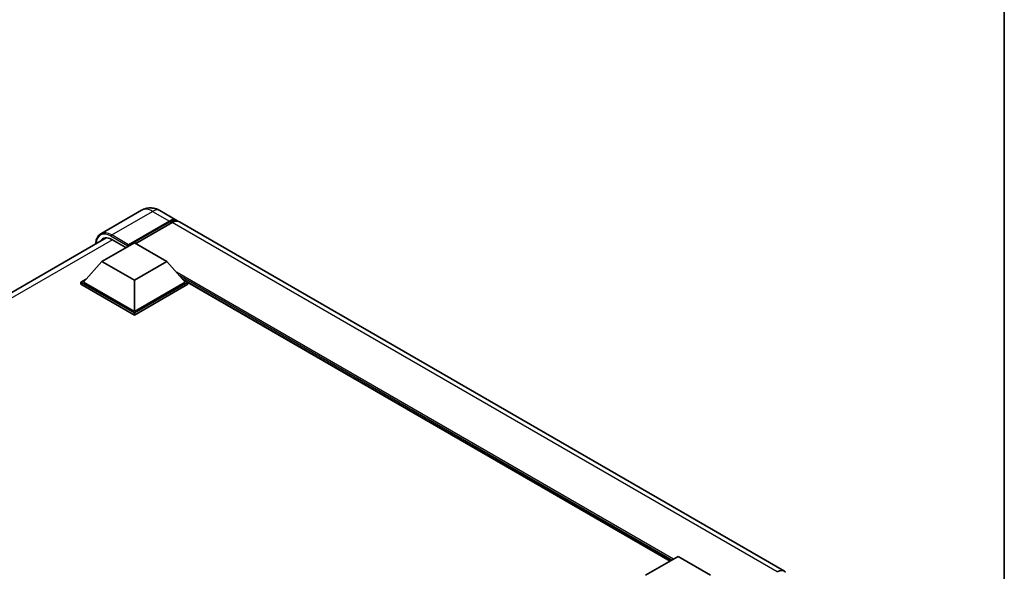
# Model space of a CAD drawing. Units: millimetres. Extents: x 8 to 8680, y 6 to 1130.
# Drawn here: x 1304 to 1572, y 397 to 547 of the extents above; entities that cross this region are included whole.
import ezdxf

# ---------------------------------------------------------------- set-up
doc = ezdxf.new("R2010")
doc.units = ezdxf.units.MM
for name, color, linetype, lineweight in [('Border (ISO)', 7, 'Continuous', 35), ('Visible (ISO)', 7, 'Continuous', 35), ('Visible Narrow (ISO)', 7, 'Continuous', 25)]:
    doc.layers.add(name, color=color, linetype=linetype, lineweight=lineweight)

# ---------------------------------------------------------------- blocks, each defined once
blk = doc.blocks.new('図面枠 tk図枠')
at = {"layer": 'Border (ISO)'}
blk.add_line((405.5, 289), (405.5, 8), dxfattribs=at)

msp = doc.modelspace()

# ---------------------------------------------------------------- linework, layer by layer
at = {"layer": 'Visible (ISO)'}
for p, q in [((1337.2842, 495.31), (1326.1473, 488.8801)), ((1342.2842, 495.2109), (1346.8804, 492.5573)), ((1333.5667, 485.5823), (1344.8804, 492.1143)), ((1333.7435, 485.9293), (1344.8804, 492.3592)), ((1345.5875, 491.951), (1335.7234, 486.2559)), ((1512.3434, 397.0272), (1347.5875, 492.1491)), ((1153.0567, 387.01), (1327.6576, 487.8159)), ((1326.4956, 481.3773), (1335.3345, 486.4804)), ((1329.1473, 487.3582), (1333.001, 485.1332)), ((1333.5667, 485.5823), (1333.5667, 485.6231)), ((1333.6728, 485.5211), (1333.5667, 485.5823)), ((1335.3345, 486.4804), (1344.1733, 481.3773)), ((1326.4956, 481.3773), (1321.4752, 475.7435)), ((1335.3345, 476.2742), (1326.4956, 481.3773)), ((1344.1733, 481.3773), (1335.3345, 476.2742)), ((1344.1733, 481.3773), (1349.1937, 475.7435)), ((1320.7681, 475.7435), (1322.2245, 476.5844)), ((1320.7681, 475.172), (1320.7681, 475.7435)), ((1335.3345, 467.3336), (1320.7681, 475.7435)), ((1335.3345, 466.762), (1320.7681, 475.172)), ((1335.3345, 467.7418), (1321.4752, 475.7435)), ((1335.3345, 476.2742), (1335.3345, 467.7418)), ((1349.1937, 475.7435), (1335.3345, 467.7418)), ((1349.9009, 475.7435), (1335.3345, 467.3336)), ((1349.9009, 475.172), (1335.3345, 466.762)), ((1348.4444, 476.5844), (1349.9009, 475.7435)), ((1349.9009, 475.172), (1349.9009, 475.7435)), ((1481.2763, 399.7656), (1349.9009, 475.6152)), ((1335.3345, 466.762), (1335.3345, 467.3336)), ((1474.5638, 395.8901), (1483.4026, 400.9932)), ((1483.4026, 400.9932), (1492.2415, 395.8901))]:
    msp.add_line(p, q, dxfattribs=at)
for centre, major_axis, start_param, end_param in [((1344.8804, 489.0932), (2, 3.4641), 6.10547471, 7.06858347), ((1344.8804, 489.0932), (1.85, 3.2043), 0.02962637, 0.78539816), ((1345.5875, 488.685), (2, 3.4641), 0, 0.78539816), ((1329.1473, 483.4798), (-2.375, 4.1136), 5.49778714, 6.60906798), ((1333.7435, 485.7252), (0.125, 0.2165), 0.78539816, 2.35619449), ((1510.3434, 393.5631), (2, 3.4641), 6.10547471, 7.06858347)]:
    msp.add_ellipse(centre, major_axis=major_axis, ratio=0.57735027, start_param=start_param, end_param=end_param, dxfattribs=at)
for points, knots in [([(1342.2842, 495.2109), (1342.0531, 495.3444), (1341.8035, 495.4679), (1341.2581, 495.683), (1340.962, 495.7748), (1340.3176, 495.905), (1339.9687, 495.9434), (1339.2276, 495.9352), (1338.8351, 495.8879), (1338.0462, 495.6815), (1337.6507, 495.5216), (1337.2842, 495.31)], [3.141592654, 3.141592654, 3.141592654, 3.141592654, 3.298672286, 3.298672286, 3.455751919, 3.455751919, 3.612831552, 3.612831552, 3.769911184, 3.769911184, 3.926990817, 3.926990817, 3.926990817, 3.926990817]), ([(1324.8335, 486.1854), (1324.8392, 486.388), (1324.856, 486.5845), (1324.9195, 487.0106), (1324.9725, 487.2359), (1325.1143, 487.6579), (1325.2031, 487.8547), (1325.4158, 488.2139), (1325.5398, 488.3763), (1325.8204, 488.6603), (1325.9771, 488.7818), (1326.1473, 488.8801)], [1.602386185, 1.602386185, 1.602386185, 1.602386185, 1.727875959, 1.727875959, 1.884955592, 1.884955592, 2.042035225, 2.042035225, 2.199114858, 2.199114858, 2.35619449, 2.35619449, 2.35619449, 2.35619449])]:
    msp.add_open_spline(points, degree=3, knots=knots, dxfattribs=at)
at = {"layer": 'Visible Narrow (ISO)'}
for p, q in [((1329.1473, 488.5829), (1340.2842, 495.0128)), ((1340.2842, 495.0128), (1344.8804, 492.3592)), ((1345.3754, 491.8285), (1344.8804, 492.1143)), ((1510.3434, 396.8291), (1345.5875, 491.951)), ((1328.9705, 488.2767), (1333.5667, 485.6231)), ((1333.7435, 485.9293), (1329.1473, 488.5829)), ((1329.324, 487.2561), (1154.4919, 386.3167)), ((1482.1652, 400.2788), (1346.7959, 478.4343)), ((1481.7409, 400.0339), (1347.6951, 477.4252)), ((1481.4227, 399.8501), (1348.3695, 476.6685))]:
    msp.add_line(p, q, dxfattribs=at)
for centre, major_axis, start_param, end_param in [((1340.2842, 490.1138), (-3, 5.1962), 5.49778714, 6.28318531), ((1340.2842, 491.7468), (2, 3.4641), 0, 0.78539816), ((1328.9705, 483.5819), (-2.875, 4.9796), 5.49778714, 7.00309542), ((1329.1473, 483.6839), (-3, 5.1962), 5.49778714, 6.28318531), ((1329.1473, 488.3788), (0.125, 0.2165), 0.78539816, 2.35619449)]:
    msp.add_ellipse(centre, major_axis=major_axis, ratio=0.57735027, start_param=start_param, end_param=end_param, dxfattribs=at)

# ---------------------------------------------------------------- block references
at = {"xscale": 4, "yscale": 4, "zscale": 4}
msp.add_blockref('図面枠 tk図枠', (-49.754, -26.0934), dxfattribs=at)

doc.saveas('drawing.dxf')
